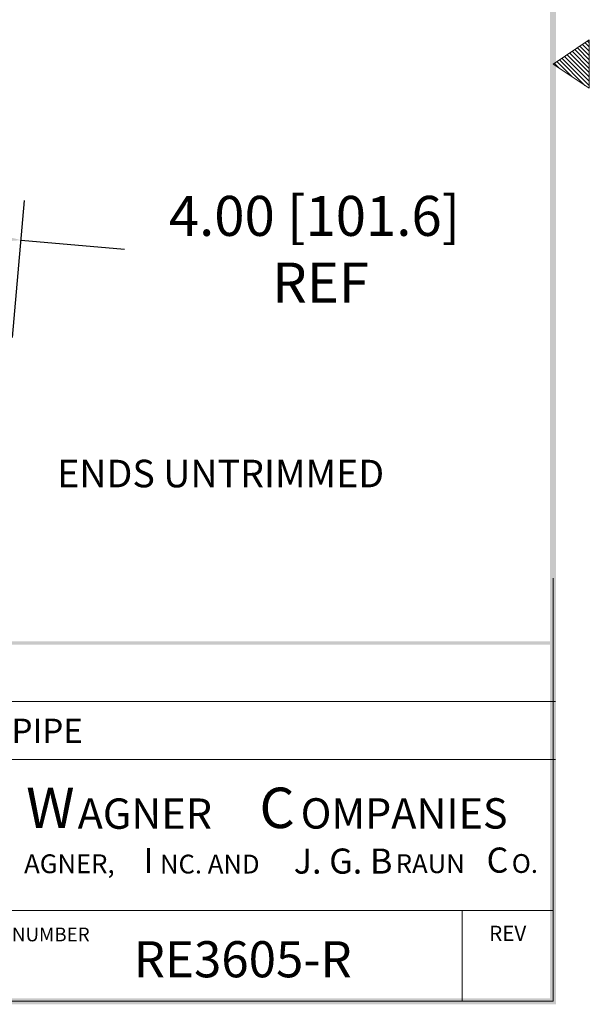
# Model space of a CAD drawing. Units: inches. Extents: x 231.1 to 260.5, y 377.8 to 400.5.
# Drawn here: x 254.1 to 260.5, y 378.6 to 389.6 of the extents above; entities that cross this region are included whole.
import ezdxf
from ezdxf.enums import TextEntityAlignment as Align

# ---------------------------------------------------------------- set-up
doc = ezdxf.new("R2010")
doc.units = ezdxf.units.IN
doc.header["$MEASUREMENT"] = 0
doc.layers.add('dim', color=1, linetype='Continuous', lineweight=9)
doc.styles.add('bahw$0$Garamond', font='GARA.TTF')
doc.styles.add('bahw$0$STANDARD', font='txt')
doc.dimstyles.new('ROBS', dxfattribs={"dimtxt": 0.18, "dimasz": 0.18, "dimexe": 0.18, "dimexo": 0.0625, "dimgap": 0.09, "dimtad": 0, "dimtih": 1, "dimtoh": 1, "dimzin": 4, "dimdsep": 46, "dimtxsty": 'Standard', "dimcen": 0.09, "dimadec": 0, "dimazin": 0, "dimtfac": 1, "dimtofl": 0, "dimtmove": 0, "dimatfit": 3, "dimfxl": 1, "dimtolj": 1, "dimtzin": 12, "dimarcsym": 0})

# ---------------------------------------------------------------- blocks, each defined once
blk = doc.blocks.new('bahw')
at = {"color": 7}
for p, q in [((11.0858, 4.7775), (11.2358, 4.8775)), ((11.2358, 4.7952), (11.1864, 4.8446)), ((11.2358, 4.8128), (11.197, 4.8516)), ((11.2358, 4.8305), (11.2076, 4.8587)), ((11.2358, 4.8482), (11.2182, 4.8658)), ((11.2358, 4.8659), (11.2288, 4.8728)), ((11.2358, 4.6775), (11.2358, 4.8775)), ((11.2358, 4.7068), (11.1334, 4.8092)), ((11.2358, 4.7245), (11.144, 4.8163)), ((11.2358, 4.7421), (11.1546, 4.8233)), ((11.2358, 4.7598), (11.1652, 4.8304)), ((11.2358, 4.7775), (11.1758, 4.8375)), ((11.2358, 4.6775), (11.0858, 4.7775)), ((11.1116, 4.7603), (11.091, 4.7809)), ((11.1646, 4.725), (11.1016, 4.788)), ((11.2176, 4.6896), (11.1122, 4.7951)), ((11.2358, 4.6891), (11.1228, 4.8021)), ((11.0858, 0.9025), (11.0858, 2.6525)), ((6.8358, 1.2775), (11.0858, 1.2775)), ((10.7108, 1.2775), (10.7108, 0.9025)), ((4.8358, 0.9025), (11.0858, 0.9025))]:
    blk.add_line(p, q, dxfattribs=at)
for p, q in [((5.6501, 2.1425), (11.096, 2.1425)), ((6.8358, 1.9025), (11.096, 1.9025))]:
    blk.add_line(p, q)
for points in [[(11.0983, 8.665), (11.0733, 8.64), (11.0983, 0.89), (11.0733, 0.915)], [(11.0983, 0.89), (11.0733, 0.915), (0.5733, 0.89), (0.5983, 0.915)]]:
    blk.add_trace(points, dxfattribs=at)
blk.add_trace([(5.6434, 2.3912), (5.6569, 2.3777), (11.096, 2.3912), (11.096, 2.3777)])
for s, height, style, p in [('W', 0.1673, 'bahw$0$Garamond', (8.9074, 1.6191)), ('C', 0.1673, 'bahw$0$Garamond', (9.8719, 1.6187)), ('AGNER', 0.1255, 'bahw$0$Garamond', (9.1204, 1.6157)), ('OMPANIES', 0.1255, 'bahw$0$Garamond', (10.0425, 1.6166)), ('AGNER, ', 0.07782, 'bahw$0$Garamond', (8.8992, 1.4322)), ('I', 0.1038, 'bahw$0$Garamond', (9.3924, 1.4325)), ('NC. AND', 0.07782, 'bahw$0$Garamond', (9.4606, 1.4309)), ('J. G. B', 0.10376, 'bahw$0$Garamond', (10.0135, 1.4304)), ('RAUN ', 0.07782, 'bahw$0$Garamond', (10.4356, 1.4327)), ('C', 0.1038, 'bahw$0$Garamond', (10.8108, 1.4344)), ('O.', 0.07782, 'bahw$0$Garamond', (10.9152, 1.4333)), ('PART NUMBER', 0.056955, 'bahw$0$STANDARD', (8.6388, 1.1505))]:
    blk.add_text(s, height=height, dxfattribs=dict(style=style)).set_placement(p)
at = {"color": 7, "style": 'bahw$0$STANDARD'}
blk.add_text('REV', height=0.0625, dxfattribs=at).set_placement((10.8983, 1.1525), align=Align.CENTER)
blk = doc.blocks.new('*D3')
at = {"layer": 'Defpoints', "color": 0}
for p in [(254.108, 387.153), (250.014, 386.252), (253.999, 385.903)]:
    blk.add_point(p, dxfattribs=at)
at = {"layer": 'dim', "color": 0, "lineweight": -2}
for p, q in [((250.028, 386.407), (250.163, 387.949)), ((254.013, 386.059), (254.147, 387.601)), ((250.572, 387.462), (253.66, 387.192)), ((254.108, 387.153), (255.274, 387.051))]:
    blk.add_line(p, q, dxfattribs=at)
at = {"layer": 'dim', "color": 0}
for points in [[(250.578, 387.537), (250.565, 387.387), (250.123, 387.501)], [(253.666, 387.267), (253.653, 387.117), (254.108, 387.153)]]:
    blk.add_solid(points, dxfattribs=at)
at = {"layer": 'dim', "color": 0, "insert": (257.411, 387.051), "char_height": 0.45, "attachment_point": 5}
blk.add_mtext('\\A1;4.00 [101.6]\\P REF', dxfattribs=at)

msp = doc.modelspace()

# ---------------------------------------------------------------- block references
at = {"layer": 'dim', "xscale": 2.722298678603283, "yscale": 2.722298678603283, "zscale": 2.722298678603283}
msp.add_blockref('bahw', (229.917, 376.129), dxfattribs=at)

# ---------------------------------------------------------------- texts
at = {"layer": 'dim'}
for s, height, p in [('ENDS UNTRIMMED', 0.31032, (254.515, 384.371)), ('1-1/4" SCH 40 STAINLESS STEEL PIPE', 0.27429, (248.339, 381.493)), ('RE3605-R', 0.4064, (255.376, 378.856))]:
    msp.add_text(s, height=height, dxfattribs=at).set_placement(p)

# ---------------------------------------------------------------- dimensions: what is measured, and where the dimension line sits
dim = msp.add_linear_dim(base=(254.108, 387.153), p1=(250.014, 386.252), p2=(253.999, 385.903), angle=355, text='<>\\P REF', dimstyle='ROBS', override={"dimscale": 2.5}, dxfattribs=at)
dim.commit()
dim.dimension.update_dxf_attribs({"geometry": '*D3', "text_midpoint": (257.411, 387.051), "dimtype": 161})

doc.saveas('drawing.dxf')
